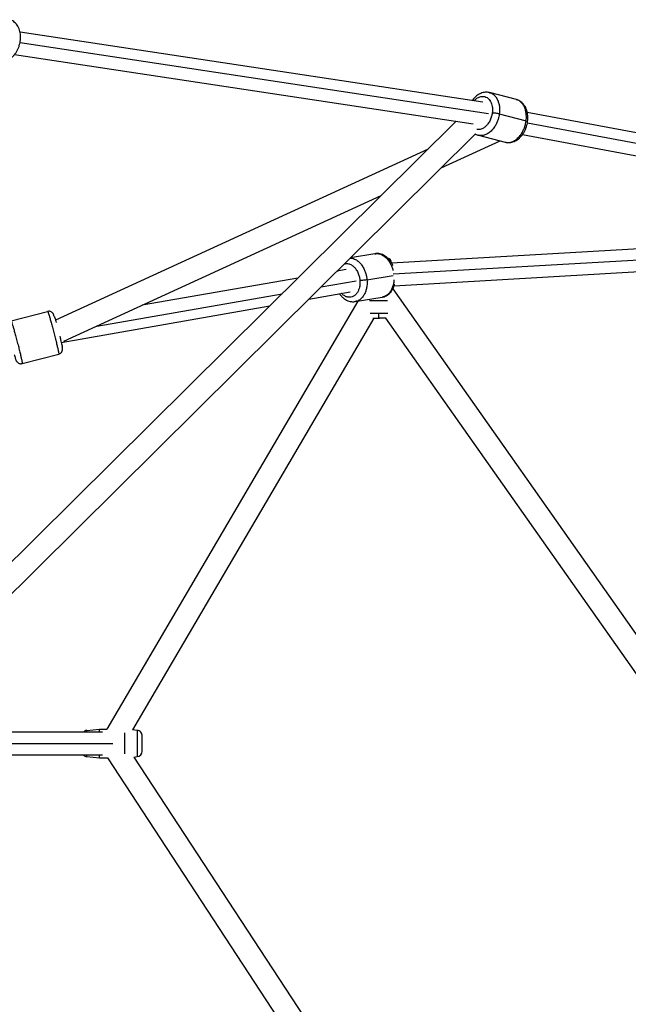
# Paper-space layout '_Top' of a CAD drawing. Units: millimetres. Extents: x -3987 to 9101, y -4082 to 30.
# Drawn here: x 937 to 1420, y -1619 to -837 of the extents above; entities that cross this region are included whole.
import ezdxf

# ---------------------------------------------------------------- set-up
doc = ezdxf.new("R2010")
doc.units = ezdxf.units.MM

psp = doc.layouts.new('_Top')

# ---------------------------------------------------------------- linework, layer by layer
at = {"color": 7, "linetype": 'Continuous', "lineweight": 25}
for p, q in [((1304.58, -902.39), (937.06, -846.74)), ((932.73, -864.29), (1296.97, -919.45)), ((1331.17, -900.22), (1309.91, -894.7)), ((1331.89, -900.47), (1331.23, -900.28)), ((1317.63, -911.64), (1338.89, -917.16)), ((1803.49, -997.35), (1339.83, -910.45)), ((1283.35, -917.38), (803.73, -1393.08)), ((1298.66, -927.56), (808.49, -1413.71)), ((1301.11, -928.58), (1322.37, -934.1)), ((1335.98, -928.04), (1798.31, -1014.69)), ((1271.46, -954.53), (1318.24, -933.02)), ((1261.05, -939.51), (965.18, -1075.53)), ((971.75, -1092.32), (1223.82, -976.44)), ((1727.82, -1001.48), (1232.13, -1030.19)), ((1234.14, -1048.11), (1798.88, -1015.39)), ((1218.88, -1022.73), (1199.51, -1025.89)), ((1232.15, -1030.19), (1232.13, -1030.02)), ((1196.06, -1035.35), (1188.68, -1036.64)), ((1157.64, -1042.07), (1034.03, -1063.69)), ((1166.31, -1058.83), (1199.06, -1053.1)), ((1233.2, -1050.36), (1233.2, -1050.7)), ((1787.74, -1838.7), (1233.2, -1050.7)), ((969.78, -1093.2), (1135.27, -1064.25)), ((1205.15, -1060.44), (1005.87, -1400.5)), ((1203.16, -1060.76), (1224.52, -1057.27)), ((929.89, -1076.14), (958.91, -1068.59)), ((1218.07, -1074), (1026.34, -1401.17)), ((1776.94, -1854.63), (1227.58, -1074)), ((969.46, -1093.02), (969.73, -1092.97)), ((938.7, -1110.01), (967.72, -1102.46)), ((990.09, -1401.57), (1000.07, -1400.5)), ((1000.07, -1400.5), (1005.87, -1400.5)), ((1002.41, -1403), (819.29, -1403)), ((1030.05, -1401.57), (1026.34, -1401.17)), ((808.94, -1421), (1002.41, -1421)), ((990.09, -1422.43), (1000.07, -1423.5)), ((1000.07, -1423.5), (1006.34, -1423.5)), ((1006.34, -1423.5), (1416.84, -2049.97)), ((1027.35, -1422.72), (1030.05, -1422.43)), ((1027.35, -1422.72), (1437.18, -2048.17))]:
    psp.add_line(p, q, dxfattribs=at)
at = {"color": 8, "linetype": 'Continuous', "lineweight": 25}
for p, q in [((937.04, -854.84), (1309.02, -911.18)), ((1339.93, -918.62), (1806.11, -1005.99)), ((1233.23, -1038.83), (1763.3, -1008.13)), ((1189.07, -1036.57), (1189.3, -1036.02)), ((1212.54, -1043.49), (1233.33, -1040.09)), ((1176.15, -1049.07), (1203.84, -1044.22)), ((998.1, -1080.21), (1145.11, -1054.5)), ((963.86, -1072.35), (963.78, -1071.9)), ((810.22, -1412), (1010.8, -1412))]:
    psp.add_line(p, q, dxfattribs=at)
at = {"color": 7, "linetype": 'Continuous', "lineweight": 25}
for centre, start, end in [((1227.66, -1030.5), 6.08947, 71.8825), ((990.57, -1417.96), 222.55972, 263.90459), ((1029.57, -1417.96), 276.08745, 0)]:
    psp.add_arc(centre, 4.5, start, end, dxfattribs=at)
for points, knots in [([(918.02, -869.9), (918.47, -870.05), (919.51, -870.37), (921.22, -870.52), (923.08, -870.41), (924.94, -869.99), (926.77, -869.27), (928.55, -868.27), (930.24, -867), (931.82, -865.47), (933.26, -863.71), (934.52, -861.76), (935.58, -859.66), (936.42, -857.44), (937.03, -855.14), (937.4, -852.81), (937.52, -850.47), (937.38, -848.18), (936.96, -845.96), (936.29, -843.87), (935.35, -841.95), (934.17, -840.25), (932.78, -838.81), (931.21, -837.68), (929.91, -836.98), (929.12, -836.77), (928.93, -836.71)], [0, 0, 0, 0, 0.031358, 0.071979, 0.112639, 0.153713, 0.195468, 0.238011, 0.281283, 0.325099, 0.369243, 0.413537, 0.457873, 0.502242, 0.546671, 0.591198, 0.635863, 0.680695, 0.725683, 0.770692, 0.81549, 0.859762, 0.903213, 0.945691, 0.987266, 1, 1, 1, 1]), ([(1309.96, -894.75), (1309.69, -894.67), (1308.86, -894.42), (1307.38, -894.33), (1305.57, -894.45), (1303.77, -894.9), (1302.01, -895.63), (1300.31, -896.65), (1298.7, -897.95), (1297.24, -899.43), (1296.42, -900.56), (1296.03, -901.1)], [0, 0, 0, 0, 0.052727, 0.168323, 0.283632, 0.399944, 0.518305, 0.639264, 0.762769, 0.888251, 1, 1, 1, 1]), ([(1306.05, -897.83), (1306.72, -898), (1307.36, -898.29), (1308.52, -899.04), (1309.04, -899.5), (1309.96, -900.56), (1310.36, -901.14), (1311.02, -902.38), (1311.29, -903.03), (1311.71, -904.34), (1311.86, -905), (1312.08, -906.29), (1312.14, -906.93), (1312.21, -908.15), (1312.2, -908.74), (1312.15, -909.86), (1312.09, -910.4), (1312.03, -910.9)], [0, 0, 0, 0, 0.125, 0.125, 0.25, 0.25, 0.375, 0.375, 0.5, 0.5, 0.625, 0.625, 0.75, 0.75, 0.875, 0.875, 1, 1, 1, 1]), ([(1322.32, -934.04), (1322.58, -934.12), (1323.42, -934.37), (1324.9, -934.47), (1326.71, -934.34), (1328.5, -933.9), (1330.26, -933.16), (1331.96, -932.14), (1333.58, -930.85), (1335.08, -929.29), (1336.44, -927.51), (1337.62, -925.54), (1338.61, -923.42), (1339.38, -921.18), (1339.94, -918.87), (1340.25, -916.53), (1340.33, -914.19), (1340.15, -911.89), (1339.72, -909.67), (1339.04, -907.57), (1338.1, -905.65), (1336.92, -903.94), (1335.54, -902.49), (1333.98, -901.37), (1332.79, -900.72), (1332.12, -900.53), (1332.04, -900.51)], [0, 0, 0, 0, 0.018779, 0.05995, 0.101019, 0.142445, 0.184601, 0.227682, 0.27167, 0.316361, 0.361479, 0.406776, 0.452098, 0.497422, 0.542781, 0.58823, 0.633816, 0.6796, 0.725605, 0.771773, 0.817862, 0.863516, 0.908326, 0.952013, 0.994561, 1, 1, 1, 1]), ([(1317.63, -911.64), (1317.3, -911.55), (1316.88, -911.46), (1315.91, -911.28), (1315.36, -911.19), (1314.27, -911.04), (1313.72, -910.99), (1312.77, -910.92), (1312.35, -910.9), (1312.03, -910.9)], [0, 0, 0, 0, 0.25, 0.25, 0.5, 0.5, 0.75, 0.75, 1, 1, 1, 1]), ([(1298.42, -927.44), (1298.93, -927.73), (1299.77, -928.2), (1300.7, -928.43), (1301.05, -928.52)], [0, 0, 0, 0, 0.619504, 1, 1, 1, 1]), ([(1233.11, -1032.07), (1233.07, -1031.97), (1232.74, -1031.14), (1231.9, -1029.71), (1230.61, -1027.85), (1229.12, -1026.23), (1227.47, -1024.85), (1225.69, -1023.78), (1223.82, -1023.03), (1221.92, -1022.63), (1220.27, -1022.53), (1219.29, -1022.7), (1218.93, -1022.76)], [0, 0, 0, 0, 0.016606, 0.133303, 0.250506, 0.368026, 0.485279, 0.601419, 0.715505, 0.826905, 0.935596, 1, 1, 1, 1]), ([(1206.9, -1043.96), (1206.95, -1044.48), (1206.97, -1045.03), (1206.97, -1046.2), (1206.94, -1046.82), (1206.8, -1048.09), (1206.7, -1048.76), (1206.39, -1050.1), (1206.18, -1050.79), (1205.65, -1052.14), (1205.33, -1052.81), (1204.55, -1054.08), (1204.09, -1054.67), (1203.04, -1055.72), (1202.45, -1056.18), (1201.17, -1056.88), (1200.48, -1057.13), (1199.77, -1057.26)], [0, 0, 0, 0, 0.125, 0.125, 0.25, 0.25, 0.375, 0.375, 0.5, 0.5, 0.625, 0.625, 0.75, 0.75, 0.875, 0.875, 1, 1, 1, 1]), ([(1212.54, -1043.49), (1212.21, -1043.54), (1211.78, -1043.6), (1210.81, -1043.72), (1210.26, -1043.77), (1209.16, -1043.86), (1208.61, -1043.9), (1207.65, -1043.95), (1207.23, -1043.96), (1206.9, -1043.96)], [0, 0, 0, 0, 0.25, 0.25, 0.5, 0.5, 0.75, 0.75, 1, 1, 1, 1]), ([(1224.48, -1057.24), (1224.76, -1057.2), (1225.63, -1057.09), (1227.04, -1056.57), (1228.66, -1055.72), (1230.14, -1054.57), (1231.47, -1053.18), (1232.63, -1051.56), (1233.58, -1049.71), (1234.21, -1048.11), (1234.44, -1047.11), (1234.51, -1046.83)], [0, 0, 0, 0, 0.05624, 0.179907, 0.303298, 0.4277, 0.554147, 0.683181, 0.814754, 0.948322, 1, 1, 1, 1]), ([(1190.72, -1054.55), (1190.96, -1054.91), (1191.63, -1055.89), (1192.93, -1057.26), (1194.57, -1058.64), (1196.35, -1059.71), (1198.22, -1060.46), (1200.12, -1060.86), (1201.76, -1060.96), (1202.74, -1060.79), (1203.11, -1060.73)], [0, 0, 0, 0, 0.081125, 0.225204, 0.368955, 0.511342, 0.651211, 0.787786, 0.921041, 1, 1, 1, 1]), ([(1214.49, -1060), (1214.59, -1060), (1215.53, -1060), (1218.01, -1060), (1221.7, -1060), (1225.39, -1060), (1227.84, -1060), (1228.75, -1060), (1228.82, -1060)], [0, 0, 0, 0, 0.028025, 0.259733, 0.503974, 0.748216, 0.979924, 1, 1, 1, 1]), ([(964.04, -1071.9), (964, -1071.78), (963.9, -1071.49), (963.76, -1071.15), (963.58, -1070.76), (963.34, -1070.34), (962.98, -1069.84), (962.45, -1069.32), (961.72, -1068.85), (960.82, -1068.52), (959.84, -1068.4), (959.2, -1068.54), (958.91, -1068.61)], [0, 0, 0, 0, 0.093372, 0.234622, 0.336053, 0.419461, 0.494849, 0.580319, 0.677915, 0.785498, 0.900478, 1, 1, 1, 1]), ([(958.91, -1068.59), (958.93, -1068.58), (958.97, -1068.62), (959.07, -1068.82), (959.14, -1068.98), (959.33, -1069.47), (959.45, -1069.8), (959.74, -1070.67), (959.91, -1071.22), (960.33, -1072.56), (960.56, -1073.35), (961.1, -1075.2), (961.4, -1076.26), (962.05, -1078.59), (962.41, -1079.87), (963.13, -1082.56), (963.5, -1083.97), (964.24, -1086.79), (964.6, -1088.2), (965.28, -1090.9), (965.59, -1092.19), (966.16, -1094.54), (966.41, -1095.61), (966.85, -1097.49), (967.03, -1098.3), (967.32, -1099.67), (967.43, -1100.23), (967.6, -1101.14), (967.66, -1101.48), (967.74, -1102), (967.75, -1102.18), (967.76, -1102.4), (967.74, -1102.45), (967.72, -1102.46)], [0, 0, 0, 0, 0.0625, 0.0625, 0.125, 0.125, 0.1875, 0.1875, 0.25, 0.25, 0.3125, 0.3125, 0.375, 0.375, 0.4375, 0.4375, 0.5, 0.5, 0.5625, 0.5625, 0.625, 0.625, 0.6875, 0.6875, 0.75, 0.75, 0.8125, 0.8125, 0.875, 0.875, 0.9375, 0.9375, 1, 1, 1, 1]), ([(1221.7, -1069.98), (1221.7, -1070.48), (1221.7, -1071), (1221.7, -1071.99), (1221.7, -1072.46), (1221.7, -1073.23), (1221.7, -1073.53), (1221.7, -1073.91), (1221.7, -1074), (1221.7, -1074)], [0, 0, 0, 0, 0.25, 0.25, 0.5, 0.5, 0.75, 0.75, 1, 1, 1, 1]), ([(964.14, -1072.22), (964.15, -1072.25), (964.26, -1072.54), (964.61, -1073.64), (965.12, -1075.32), (965.54, -1076.79), (965.74, -1077.49)], [0, 0, 0, 0, 0.042303, 0.374427, 0.700672, 1, 1, 1, 1]), ([(1217.14, -1074), (1217.24, -1074), (1217.64, -1074), (1218.76, -1074), (1220.22, -1074), (1221.24, -1074), (1221.7, -1074)], [0, 0, 0, 0, 0.102153, 0.42108, 0.739323, 1, 1, 1, 1]), ([(1227.66, -1074), (1227.66, -1074), (1227.63, -1074), (1227.52, -1074), (1227.46, -1074), (1227.45, -1074), (1227.43, -1074), (1227.39, -1074), (1227.1, -1074), (1226.58, -1074), (1225.84, -1074), (1225.62, -1074), (1225.47, -1074), (1225.4, -1074), (1225.04, -1074), (1224.13, -1074), (1223.1, -1074), (1222.37, -1074)], [0, 0, 0, 0, 0.125, 0.1875, 0.1875, 0.203125, 0.203125, 0.21875, 0.25, 0.5, 0.5625, 0.59375, 0.59375, 0.625, 0.625, 0.75, 1, 1, 1, 1]), ([(968.59, -1088.25), (968.6, -1088.28), (968.84, -1089.23), (969.26, -1090.98), (969.81, -1093.28), (970.22, -1095.15), (970.45, -1096.27), (970.5, -1096.58), (970.5, -1096.63)], [0, 0, 0, 0, 0.009626, 0.245601, 0.493667, 0.730271, 0.956141, 1, 1, 1, 1]), ([(970.05, -1092.91), (970.03, -1092.93), (969.94, -1093.01), (969.82, -1093.02), (969.74, -1093.02)], [0, 0, 0, 0, 0.260294, 1, 1, 1, 1]), ([(932.45, -1103.14), (932.51, -1103.34), (932.72, -1104.06), (933.03, -1105.08), (933.39, -1106.2), (933.65, -1106.94), (933.85, -1107.45), (934.03, -1107.84), (934.27, -1108.26), (934.63, -1108.76), (935.16, -1109.28), (935.89, -1109.75), (936.79, -1110.08), (937.77, -1110.2), (938.41, -1110.06), (938.7, -1109.99)], [0, 0, 0, 0, 0.0526227, 0.1886915, 0.326841, 0.4704873, 0.5529877, 0.6122308, 0.6609471, 0.7049789, 0.7548997, 0.811903, 0.8747389, 0.9418957, 1, 1, 1, 1]), ([(967.72, -1102.46), (968.08, -1102.33), (968.75, -1102.1), (969.54, -1101.47), (970.09, -1100.79), (970.45, -1100.1), (970.65, -1099.45), (970.73, -1098.88), (970.75, -1098.43), (970.73, -1098.03), (970.68, -1097.57), (970.62, -1097.2), (970.58, -1096.96)], [0, 0, 0, 0, 0.122395, 0.226793, 0.320153, 0.404541, 0.480585, 0.549252, 0.617733, 0.698116, 0.810106, 1, 1, 1, 1]), ([(1000.07, -1403), (1000.07, -1402.93), (1000.07, -1402.18), (1000.07, -1401.38), (1000.07, -1400.61), (1000.07, -1400.53), (1000.07, -1400.5)], [0, 0, 0, 0, 0.036885, 0.4089136, 0.728448, 1, 1, 1, 1]), ([(990.09, -1401.57), (989.49, -1401.69), (988.43, -1401.9), (987.69, -1402.67), (987.37, -1403)], [0, 0, 0, 0, 0.566385, 1, 1, 1, 1]), ([(1020.07, -1403.52), (1020.07, -1404.03), (1020.07, -1405.34), (1020.07, -1408.28), (1020.07, -1412), (1020.07, -1415.71), (1020.07, -1418.56), (1020.07, -1419.78), (1020.07, -1420.2)], [0, 0, 0, 0, 0.118589, 0.309348, 0.510426, 0.711503, 0.902262, 1, 1, 1, 1]), ([(1030.05, -1401.57), (1030.05, -1401.57), (1030.05, -1401.6), (1030.05, -1401.73), (1030.05, -1401.83), (1030.05, -1402.14), (1030.05, -1402.35), (1030.05, -1402.9), (1030.05, -1403.24), (1030.05, -1404.07), (1030.05, -1404.57), (1030.05, -1405.72), (1030.05, -1406.37), (1030.05, -1407.81), (1030.05, -1408.6), (1030.05, -1410.26), (1030.05, -1411.13), (1030.05, -1412.87), (1030.05, -1413.74), (1030.05, -1415.4), (1030.05, -1416.19), (1030.05, -1417.63), (1030.05, -1418.28), (1030.05, -1419.43), (1030.05, -1419.93), (1030.05, -1420.76), (1030.05, -1421.1), (1030.05, -1421.65), (1030.05, -1421.86), (1030.05, -1422.17), (1030.05, -1422.27), (1030.05, -1422.4), (1030.05, -1422.43), (1030.05, -1422.43)], [0, 0, 0, 0, 0.0625, 0.0625, 0.125, 0.125, 0.1875, 0.1875, 0.25, 0.25, 0.3125, 0.3125, 0.375, 0.375, 0.4375, 0.4375, 0.5, 0.5, 0.5625, 0.5625, 0.625, 0.625, 0.6875, 0.6875, 0.75, 0.75, 0.8125, 0.8125, 0.875, 0.875, 0.9375, 0.9375, 1, 1, 1, 1]), ([(1034.07, -1406.04), (1034.07, -1405.54), (1033.98, -1405.01), (1033.6, -1403.97), (1033.3, -1403.46), (1032.53, -1402.61), (1032.06, -1402.26), (1031.07, -1401.77), (1030.55, -1401.62), (1030.05, -1401.57)], [0, 0, 0, 0, 0.25, 0.25, 0.5, 0.5, 0.75, 0.75, 1, 1, 1, 1]), ([(1034.07, -1415.71), (1034.07, -1415.25), (1034.07, -1414.7), (1034.07, -1413.48), (1034.07, -1412.82), (1034.07, -1411.48), (1034.07, -1410.81), (1034.07, -1409.56), (1034.07, -1408.99), (1034.07, -1408.01), (1034.07, -1407.6), (1034.07, -1406.94), (1034.07, -1406.7), (1034.07, -1406.33), (1034.07, -1406.22), (1034.07, -1406.07), (1034.07, -1406.04), (1034.07, -1406.04)], [0, 0, 0, 0, 0.125, 0.125, 0.25, 0.25, 0.375, 0.375, 0.5, 0.5, 0.625, 0.625, 0.75, 0.75, 0.875, 0.875, 1, 1, 1, 1]), ([(1034.07, -1417.92), (1034.07, -1417.92), (1034.07, -1417.93), (1034.07, -1417.59), (1034.07, -1416.91), (1034.07, -1416.13), (1034.07, -1415.71)], [0, 0, 0, 0, 0.162863, 0.400854, 0.679759, 1, 1, 1, 1]), ([(1000.07, -1423.5), (1000.07, -1423.47), (1000.07, -1423.39), (1000.07, -1422.62), (1000.07, -1421.82), (1000.07, -1421.07), (1000.07, -1421)], [0, 0, 0, 0, 0.271552, 0.591086, 0.963115, 1, 1, 1, 1])]:
    psp.add_open_spline(points, degree=3, knots=knots, dxfattribs=at)
at = {"color": 8, "linetype": 'Continuous', "lineweight": 25}
for points, knots in [([(1297.57, -901.33), (1297.93, -900.91), (1298.98, -899.7), (1301.03, -898.37), (1303.57, -897.49), (1305.22, -897.72), (1306.05, -897.83)], [0, 0, 0, 0, 0.147981, 0.421792, 0.70901, 1, 1, 1, 1]), ([(1309.93, -894.82), (1310.2, -894.86), (1311.43, -895.04), (1313.28, -896.33), (1315.26, -898.5), (1316.64, -901.16), (1317.47, -903.96), (1317.84, -906.7), (1317.89, -909.25), (1317.71, -910.87), (1317.63, -911.64)], [0, 0, 0, 0, 0.0498822, 0.2231215, 0.3865928, 0.5373059, 0.6738012, 0.7958862, 0.9042336, 1, 1, 1, 1]), ([(1338.89, -917.16), (1338.98, -916.4), (1339.15, -914.77), (1339.1, -912.22), (1338.73, -909.48), (1337.9, -906.68), (1336.53, -904.02), (1334.54, -901.85), (1332.67, -900.55), (1331.43, -900.37), (1331.14, -900.33)], [0, 0, 0, 0, 0.095487, 0.203519, 0.325248, 0.461345, 0.611619, 0.774613, 0.947347, 1, 1, 1, 1]), ([(1312.03, -910.9), (1311.87, -911.77), (1311.54, -913.68), (1310.42, -916.68), (1308.78, -919.49), (1306.71, -921.79), (1304.42, -923.39), (1301.99, -924.27), (1300.45, -924.09), (1299.73, -924.01)], [0, 0, 0, 0, 0.116296, 0.254823, 0.417575, 0.555401, 0.704443, 0.860923, 1, 1, 1, 1]), ([(1317.63, -911.64), (1317.51, -912.4), (1317.24, -914.03), (1316.5, -916.58), (1315.39, -919.32), (1313.81, -922.12), (1311.72, -924.77), (1309.14, -927), (1306.22, -928.46), (1303.43, -929.04), (1301.77, -928.63), (1301.08, -928.46)], [0, 0, 0, 0, 0.076138, 0.162279, 0.259341, 0.36786, 0.487683, 0.61765, 0.755382, 0.897353, 1, 1, 1, 1]), ([(1322.39, -933.99), (1323.07, -934.16), (1324.71, -934.56), (1327.48, -933.99), (1330.4, -932.52), (1332.98, -930.29), (1335.07, -927.64), (1336.66, -924.84), (1337.77, -922.1), (1338.51, -919.55), (1338.77, -917.92), (1338.89, -917.16)], [0, 0, 0, 0, 0.1002543, 0.2426039, 0.3807034, 0.5110162, 0.6311587, 0.7399673, 0.8372886, 0.9236588, 1, 1, 1, 1]), ([(1218.9, -1022.86), (1219.34, -1022.76), (1220.77, -1022.43), (1223.28, -1023.01), (1226.14, -1024.48), (1228.62, -1026.74), (1230.59, -1029.41), (1232.02, -1032.24), (1232.86, -1034.43), (1233.13, -1035.66), (1233.19, -1035.93)], [0, 0, 0, 0, 0.077818, 0.249646, 0.416344, 0.573643, 0.718665, 0.850006, 0.967481, 1, 1, 1, 1]), ([(1194.4, -1030.96), (1194.69, -1030.84), (1195.75, -1030.39), (1197.76, -1030.57), (1200.17, -1031.48), (1202.31, -1033.16), (1204.19, -1035.47), (1205.63, -1038.25), (1206.56, -1041.21), (1206.8, -1043.09), (1206.9, -1043.96)], [0, 0, 0, 0, 0.055964, 0.203714, 0.34866, 0.486324, 0.613494, 0.763778, 0.891999, 1, 1, 1, 1]), ([(1199.23, -1026.17), (1200.13, -1026.27), (1202.03, -1026.47), (1204.78, -1027.99), (1207.26, -1030.22), (1209.23, -1032.9), (1210.68, -1035.73), (1211.66, -1038.5), (1212.27, -1041.07), (1212.45, -1042.72), (1212.54, -1043.49)], [0, 0, 0, 0, 0.1425864, 0.2989225, 0.4464438, 0.5824516, 0.7056288, 0.8158019, 0.9135776, 1, 1, 1, 1]), ([(1212.54, -1043.49), (1212.58, -1044.26), (1212.68, -1045.91), (1212.5, -1048.48), (1211.98, -1051.25), (1211.01, -1054.08), (1209.49, -1056.76), (1207.38, -1058.98), (1205.19, -1060.38), (1203.66, -1060.57), (1203.1, -1060.64)], [0, 0, 0, 0, 0.091207, 0.194396, 0.310668, 0.440665, 0.584203, 0.739891, 0.904882, 1, 1, 1, 1]), ([(1233.9, -1043.6), (1233.88, -1044.02), (1233.81, -1045.42), (1233.33, -1047.76), (1232.37, -1050.59), (1230.85, -1053.27), (1228.74, -1055.49), (1226.56, -1056.88), (1225.04, -1057.07), (1224.5, -1057.14)], [0, 0, 0, 0, 0.059758, 0.195812, 0.347926, 0.515884, 0.69806, 0.891122, 1, 1, 1, 1]), ([(1199.77, -1057.26), (1198.94, -1057.32), (1197.3, -1057.44), (1194.89, -1056.41), (1193.22, -1055.3), (1192.5, -1054.39), (1192.39, -1054.26)], [0, 0, 0, 0, 0.325121, 0.644356, 0.947782, 1, 1, 1, 1]), ([(1215, -1069.98), (1215.35, -1069.98), (1216.41, -1069.98), (1218.72, -1069.98), (1220.69, -1069.98), (1221.7, -1069.98)], [0, 0, 0, 0, 0.189482, 0.58638, 1, 1, 1, 1]), ([(1221.7, -1069.98), (1222.57, -1069.98), (1224.27, -1069.98), (1226.59, -1069.98), (1228.26, -1069.98), (1228.93, -1069.98), (1229.11, -1069.98)], [0, 0, 0, 0, 0.310862, 0.612443, 0.897019, 1, 1, 1, 1]), ([(929.89, -1076.14), (929.92, -1076.16), (929.99, -1076.21), (930.22, -1076.74), (930.57, -1077.75), (931.1, -1079.42), (931.82, -1081.82), (932.72, -1084.97), (933.75, -1088.76), (934.86, -1092.93), (935.93, -1097.1), (936.87, -1100.92), (937.62, -1104.11), (938.17, -1106.56), (938.51, -1108.26), (938.7, -1109.34), (938.75, -1109.86), (938.74, -1110.05), (938.7, -1110.01), (938.7, -1110.01)], [0, 0, 0, 0, 0.042423, 0.090418, 0.1445, 0.204964, 0.271727, 0.344142, 0.420884, 0.499987, 0.579091, 0.655832, 0.728247, 0.79501, 0.855474, 0.909556, 0.957551, 0.999974, 1, 1, 1, 1]), ([(970.58, -1097.58), (970.6, -1097.54), (970.64, -1097.46), (970.55, -1096.88), (970.5, -1096.63)], [0, 0, 0, 0, 0.564993, 1, 1, 1, 1]), ([(990.09, -1403), (990.09, -1402.78), (990.09, -1402.16), (990.09, -1401.69), (990.09, -1401.61), (990.09, -1401.57)], [0, 0, 0, 0, 0.235526, 0.648792, 1, 1, 1, 1]), ([(990.09, -1422.43), (990.09, -1422.39), (990.09, -1422.31), (990.09, -1421.84), (990.09, -1421.22), (990.09, -1421)], [0, 0, 0, 0, 0.3512084, 0.7644742, 1, 1, 1, 1])]:
    psp.add_open_spline(points, degree=3, knots=knots, dxfattribs=at)
at = {"color": 7, "linetype": 'Continuous', "lineweight": 25}
psp.add_open_spline([(1221.7, -1074), (1221.91, -1074), (1222.13, -1074), (1222.37, -1074)], degree=3, dxfattribs=at)

doc.saveas('drawing.dxf')
